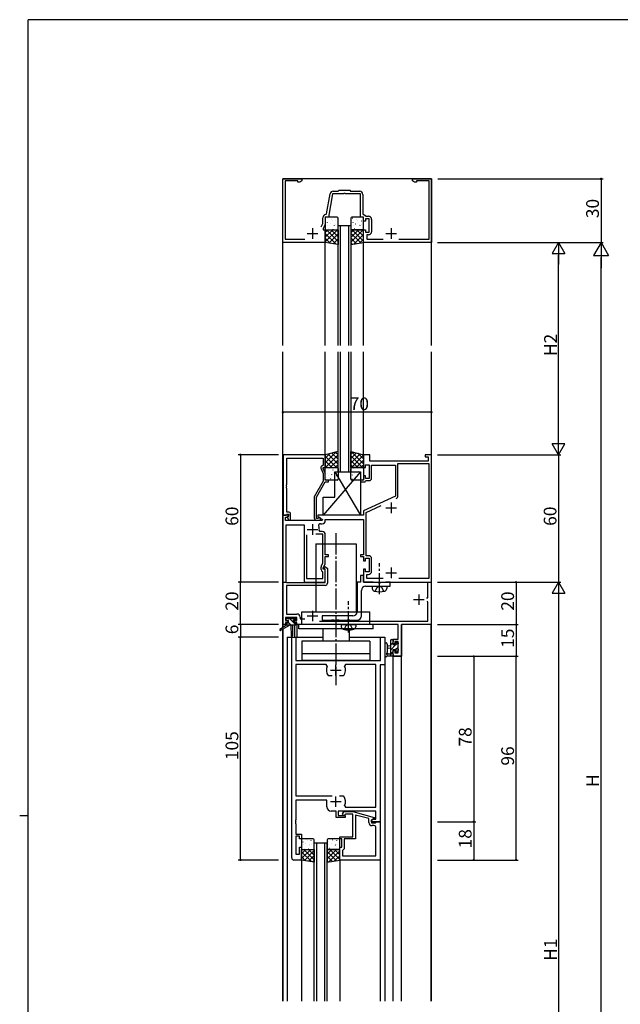
# Model space of a CAD drawing. Extents: x 0 to 1133, y 0 to 806.
# Drawn here: x 0 to 283, y 338 to 802 of the extents above; entities that cross this region are included whole.
import ezdxf

# ---------------------------------------------------------------- set-up
doc = ezdxf.new("R2010")
doc.units = 0
doc.header["$MEASUREMENT"] = 0
doc.linetypes.add('YCENTER_1', pattern=[13, 10, -1, 1, -1])
doc.linetypes.add('YHIDDEN_1', pattern=[4, 3, -1])
for name, color, linetype in [('YKK_11', 7, 'CONTINUOUS'), ('YKK_12', 2, 'CONTINUOUS'), ('YKK_13', 4, 'CONTINUOUS'), ('YKK_D', 6, 'CONTINUOUS'), ('YKK_ZWAK', 7, 'CONTINUOUS')]:
    doc.layers.add(name, color=color, linetype=linetype)
doc.styles.get("Standard").update_dxf_attribs({"font": 'ROMANS.SHX', "bigfont": 'EXTFONT.SHX'})

# ---------------------------------------------------------------- blocks, each defined once
blk = doc.blocks.new('A201')
at = {"layer": 'YKK_ZWAK', "color": 254, "linetype": 'Continuous'}
for p, q in [((571, 410), (21, 410)), ((21, 35), (21, 410)), ((19, 222.5), (21, 222.5))]:
    blk.add_line(p, q, dxfattribs=at)

msp = doc.modelspace()

# ---------------------------------------------------------------- linework, layer by layer
at = {"layer": 'YKK_11', "color": 0, "linetype": 'ByBlock'}
for p, q in [((124, 697), (124, 727)), ((124, 727), (133, 727)), ((131, 726), (125, 726)), ((125, 726), (125, 698.6)), ((131, 725.37), (131, 726)), ((131.91, 725.37), (131, 725.37)), ((133, 726), (131.91, 725.37)), ((133, 727), (133, 726)), ((185, 726), (185, 727)), ((185, 727), (194, 727)), ((186.09, 725.37), (185, 726)), ((187, 725.37), (186.09, 725.37)), ((193, 726), (187, 726)), ((187, 726), (187, 725.37)), ((193, 698.6), (193, 726)), ((194, 727), (194, 697)), ((144.54, 710.45), (146.21, 719.96)), ((147.44, 720), (145.5, 709)), ((152.54, 720), (147.44, 720)), ((147.69, 721.2), (150.1, 721.2)), ((150.1, 721.2), (150.5, 721.6)), ((150.5, 721.6), (155.5, 721.6)), ((152.73, 720.12), (152.54, 720)), ((153.27, 720.12), (152.73, 720.12)), ((153.46, 720), (153.27, 720.12)), ((160.5, 720), (153.46, 720)), ((155.5, 721.6), (155.9, 721.2)), ((155.9, 721.2), (160.2, 721.2)), ((160.5, 709), (160.5, 720)), ((161.7, 719.7), (161.7, 710.5)), ((144.25, 710.2), (144.54, 710.45)), ((161.7, 710.5), (163.27, 709.4)), ((142.09, 704.4), (142.8, 705.91)), ((142.8, 705.91), (142.8, 708.7)), ((144, 705.64), (143, 703.5)), ((145.5, 709), (144, 709)), ((144, 709), (144, 705.64)), ((162, 709), (160.5, 709)), ((162, 707), (162, 709)), ((163, 707), (162, 707)), ((164.6, 708.2), (163, 708.2)), ((163, 708.2), (163, 707)), ((163.27, 709.4), (164.3, 709.4)), ((164.6, 701.8), (164.6, 708.2)), ((165.8, 707.9), (165.8, 702.1)), ((143, 703.5), (143, 703)), ((143, 703), (144, 703)), ((144, 703), (144, 697)), ((162, 697), (162, 703)), ((162, 703), (163, 703)), ((163, 703), (163, 701.8)), ((163, 701.8), (164.6, 701.8)), ((144, 697), (124, 697)), ((125, 698.6), (134.32, 698.6)), ((194, 697), (162, 697)), ((164.3, 700.6), (163.5, 700.6)), ((163.5, 700.6), (163.5, 698.6)), ((163.5, 698.6), (171.32, 698.6)), ((178.68, 698.6), (193, 698.6)), ((124.2, 597), (124.2, 568.5)), ((144, 597), (124.2, 597)), ((125.83, 582.96), (125.83, 595.37)), ((125.83, 595.37), (143, 595.37)), ((143, 595.37), (143, 592)), ((144, 591), (144, 597)), ((165, 597), (162, 597)), ((162, 597), (162, 591)), ((165, 594), (165, 597)), ((192.5, 594), (165, 594)), ((194, 597), (191, 597)), ((191, 597), (191, 596)), ((191, 596), (192.5, 596)), ((192.5, 596), (192.5, 594)), ((194, 537), (194, 597)), ((141.97, 590.35), (143, 588.13)), ((143, 592), (142.37, 591.64)), ((143, 590.5), (143, 591)), ((143, 591), (144, 591)), ((144, 588.36), (143, 590.5)), ((162, 591), (163, 591)), ((163, 591), (163, 592.2)), ((163, 592.2), (164.6, 592.2)), ((164.6, 592.2), (164.6, 585.8)), ((165.8, 585.8), (165.8, 592)), ((165.8, 592), (177, 592)), ((177, 592), (177, 577.49)), ((178.2, 577.69), (178.2, 592.8)), ((178.2, 592.8), (192.8, 592.8)), ((192.8, 592.8), (192.8, 538.6)), ((143, 588.13), (143, 584.47)), ((144, 585), (144, 588.36)), ((145.5, 585), (144, 585)), ((145.5, 584.2), (145.5, 585)), ((162, 585), (160.5, 585)), ((160.5, 585), (160.5, 584.2)), ((163, 587), (162, 587)), ((162, 587), (162, 585)), ((163, 585.8), (163, 587)), ((164.6, 585.8), (163, 585.8)), ((163, 584.5), (163.3, 584.8)), ((163.3, 584.8), (164.8, 584.8)), ((125.71, 582.77), (125.83, 582.96)), ((125.71, 582.23), (125.71, 582.77)), ((125.83, 582.04), (125.71, 582.23)), ((125.71, 581.77), (125.83, 581.96)), ((125.71, 581.23), (125.71, 581.77)), ((125.83, 581.04), (125.71, 581.23)), ((125.83, 581.96), (125.83, 582.04)), ((125.83, 570), (125.83, 581.04)), ((143, 584.47), (138.8, 577.19)), ((139.8, 576.93), (144, 584.2)), ((144, 584.2), (145.5, 584.2)), ((160.5, 584.2), (162.7, 584.2)), ((162.7, 584.2), (163, 584.5)), ((138.8, 577.19), (138.8, 567.2)), ((139.8, 567), (139.8, 576.93)), ((177, 577.49), (162, 570.5)), ((163.2, 569.74), (170.38, 573.08)), ((126.48, 568.5), (124, 568.5)), ((124, 568.5), (124, 537)), ((124.2, 568.5), (125.53, 568.5)), ((125.2, 566), (125.2, 567.5)), ((125.2, 567.5), (126.02, 567.5)), ((125.53, 568.5), (125.83, 568.8)), ((126.6, 570), (125.83, 570)), ((125.83, 568.8), (126.03, 569)), ((126.02, 567.5), (126.64, 568.11)), ((126.03, 569), (126.6, 569)), ((126.6, 568.07), (126.03, 567.5)), ((126.03, 567.5), (126.78, 566.2)), ((126.64, 568.11), (126.48, 568.5)), ((126.6, 569), (126.6, 568.07)), ((126.78, 566.2), (127.6, 566.2)), ((127.6, 566.2), (127.6, 569)), ((140.45, 567), (139.8, 567)), ((139.8, 566.2), (141.2, 566.2)), ((140.7, 567.13), (140.45, 567)), ((162, 568.5), (140.5, 568.5)), ((140.5, 568.5), (140.5, 567.7)), ((140.5, 567.7), (142.67, 566.45)), ((142.67, 566.45), (142.54, 566)), ((144, 566), (144, 566.5)), ((144, 566.5), (162, 566.5)), ((162, 570.5), (162, 568.5)), ((162, 566.5), (162, 549.8)), ((163.2, 549.4), (163.2, 569.74)), ((142.54, 566), (125.2, 566)), ((125.5, 537), (125.5, 564)), ((125.5, 564), (134, 564)), ((134, 564), (134, 537)), ((141.79, 564.5), (142.5, 564.5)), ((135.2, 559.3), (135.2, 538.6)), ((135.2, 559.3), (135.2, 538.6)), ((142.8, 559.6), (139.55, 559.6)), ((141.45, 560.8), (141.15, 561.15)), ((142.5, 560.8), (141.45, 560.8)), ((142.8, 545.91), (142.8, 559.6)), ((144, 549.8), (144, 559.3)), ((145.5, 549.8), (144, 549.8)), ((144, 545.64), (144, 549)), ((144, 549), (145.5, 549)), ((145.5, 549), (145.5, 549.8)), ((162, 549.8), (160.5, 549.8)), ((160.5, 549.8), (160.5, 549)), ((160.5, 549), (162, 549)), ((162, 549), (162, 547)), ((163, 547), (163, 548.2)), ((163, 548.2), (164.6, 548.2)), ((164.3, 549.4), (163.2, 549.4)), ((164.6, 548.2), (164.6, 541.8)), ((165.8, 542.1), (165.8, 547.9)), ((142, 542.84), (142, 543.97)), ((142.09, 544.4), (142.8, 545.91)), ((143, 543.5), (144, 545.64)), ((143, 543), (143, 543.5)), ((144, 543), (143, 543)), ((143.19, 543.42), (143.55, 544.2)), ((143.33, 543.2), (143.19, 543.42)), ((143.7, 543.2), (143.33, 543.2)), ((143.55, 544.2), (144.11, 544.2)), ((144, 542.9), (143.7, 543.2)), ((144, 537), (144, 543)), ((144, 536.7), (144, 542.9)), ((144.11, 544.2), (145, 543.31)), ((145, 543.31), (145, 536.4)), ((162, 547), (163, 547)), ((163, 543), (162, 543)), ((162, 543), (162, 537)), ((163, 541.8), (163, 543)), ((135.2, 538.6), (142.8, 538.6)), ((142.8, 541.8), (142.5, 541.97)), ((142.8, 538.6), (142.8, 541.8)), ((162, 540), (160.5, 540)), ((160.5, 540), (160.5, 537)), ((162, 537), (162, 540)), ((164.6, 541.8), (163, 541.8)), ((163.5, 538.6), (163.5, 540.6)), ((163.5, 540.6), (164.3, 540.6)), ((171.32, 538.6), (163.5, 538.6)), ((192.8, 538.6), (178.68, 538.6)), ((124, 537), (125.5, 537)), ((124.1, 517), (124.1, 537)), ((124.1, 537), (125.53, 537)), ((125.53, 537), (125.72, 536.85)), ((125.72, 536.85), (125.92, 536.7)), ((144, 535.4), (125.73, 535.4)), ((125.73, 535.4), (125.73, 521.93)), ((125.92, 536.7), (144, 536.7)), ((134, 537), (144, 537)), ((160.5, 537), (159, 537)), ((159, 537), (159, 523)), ((162, 537), (194, 537)), ((166.33, 537), (162, 537)), ((163, 535), (174.5, 535)), ((166.5, 536.9), (166.33, 537)), ((166.67, 536.8), (166.5, 536.9)), ((168.83, 536.8), (166.67, 536.8)), ((169.02, 536.66), (168.83, 536.8)), ((169.98, 536.66), (169.02, 536.66)), ((170.17, 536.8), (169.98, 536.66)), ((172.33, 536.8), (170.17, 536.8)), ((172.5, 536.9), (172.33, 536.8)), ((172.67, 537), (172.5, 536.9)), ((174.5, 537), (172.67, 537)), ((174.5, 535), (174.5, 537)), ((192.27, 529.5), (192.27, 537)), ((192.27, 537), (193.9, 537)), ((193.9, 537), (193.9, 517)), ((161, 521), (161, 533)), ((191.7, 529.5), (192.27, 529.5)), ((192.27, 527.6), (191.97, 527.9)), ((192.27, 518.63), (192.27, 527.6)), ((130.5, 520.3), (125.3, 520.3)), ((125.3, 520.3), (125.3, 518.8)), ((125.73, 521.93), (130.63, 521.93)), ((130.5, 518.8), (130.5, 520.3)), ((132.13, 520.43), (132.13, 519.7)), ((132.13, 519.7), (134.39, 519.7)), ((157, 521), (142.5, 521)), ((142.5, 521), (142.5, 519)), ((125.3, 517), (124.1, 517)), ((125.3, 518.8), (126.4, 518.8)), ((126.4, 518), (125.3, 518)), ((125.3, 518), (125.3, 517)), ((126.4, 518.8), (126.4, 518)), ((129.4, 518), (129.4, 518.8)), ((129.4, 518.8), (130.5, 518.8)), ((130.5, 518), (129.4, 518)), ((130.5, 517), (130.5, 518)), ((178.27, 517), (130.5, 517)), ((141.19, 518.63), (192.27, 518.63)), ((142.5, 519), (146.83, 519)), ((146.83, 519), (147.02, 519.14)), ((147.02, 519.14), (147.98, 519.14)), ((147.98, 519.14), (148.17, 519)), ((148.17, 519), (149.23, 519)), ((149.23, 519), (149.42, 519.14)), ((149.42, 519.14), (150.38, 519.14)), ((150.38, 519.14), (150.57, 519)), ((150.57, 519), (154.23, 519)), ((154.23, 519), (154.42, 519.14)), ((154.42, 519.14), (155.38, 519.14)), ((155.38, 519.14), (155.57, 519)), ((155.57, 519), (159, 519)), ((178.27, 514.46), (178.27, 517)), ((193.9, 517), (179.9, 517)), ((179.9, 517), (179.9, 502)), ((128.2, 407), (128.2, 511)), ((128.2, 511), (130.13, 511)), ((130.13, 511), (130.13, 500)), ((170.07, 500), (170.07, 511)), ((170.07, 511), (172, 511)), ((172, 511), (172, 498)), ((178.39, 514.27), (178.27, 514.46)), ((178.27, 513.54), (178.39, 513.73)), ((178.27, 513.46), (178.27, 513.54)), ((178.39, 513.27), (178.27, 513.46)), ((178.27, 512.54), (178.39, 512.73)), ((178.27, 510.1), (178.27, 512.54)), ((178.39, 513.73), (178.39, 514.27)), ((178.39, 512.73), (178.39, 513.27)), ((176, 507.8), (176, 510.1)), ((176, 510.1), (178.27, 510.1)), ((176.8, 507.8), (176, 507.8)), ((178.27, 508.9), (176.8, 508.9)), ((176.8, 508.9), (176.8, 507.8)), ((178.27, 503.63), (178.27, 508.9)), ((176, 502), (176, 504.8)), ((176, 504.8), (176.8, 504.8)), ((179.9, 502), (176, 502)), ((176.8, 504.8), (176.8, 503.63)), ((176.8, 503.63), (178.27, 503.63)), ((130.13, 500), (170.07, 500)), ((144.45, 498.07), (130.13, 498.07)), ((130.13, 498.07), (130.13, 436.2)), ((144.9, 497.36), (144.45, 498.07)), ((153.55, 498.07), (153.1, 497.36)), ((167.87, 498.07), (153.55, 498.07)), ((167.87, 430.93), (167.87, 498.07)), ((172, 498), (169.8, 498)), ((169.8, 498), (169.8, 424)), ((145.55, 492.8), (145.31, 492.93)), ((147.25, 492.8), (145.55, 492.8)), ((152.45, 492.8), (150.75, 492.8)), ((152.69, 492.93), (152.45, 492.8)), ((130.13, 436.2), (147.25, 436.2)), ((150.75, 436.2), (152.45, 436.2)), ((150.75, 436.2), (152.45, 436.2)), ((152.45, 436.2), (152.69, 436.07)), ((144.7, 434.2), (130.13, 434.2)), ((130.13, 434.2), (130.13, 424.96)), ((144.7, 431), (144.7, 434.2)), ((153.1, 431.64), (153.55, 430.93)), ((149.1, 429), (146.7, 429)), ((149.1, 426), (149.1, 429)), ((167.87, 429), (150.1, 429)), ((150.1, 429), (150.1, 427)), ((150.1, 427), (153.3, 427)), ((152.18, 428.02), (152.95, 428.8)), ((152.95, 428.8), (156.9, 428.8)), ((153.45, 427.6), (153.02, 427.18)), ((153.3, 427), (153.3, 426)), ((156.9, 427.6), (153.45, 427.6)), ((153.55, 430.93), (167.87, 430.93)), ((156.9, 428.8), (167, 426.09)), ((156.9, 419.96), (156.9, 427.6)), ((164.5, 425.52), (158.2, 427.21)), ((158.2, 427.21), (158.2, 416)), ((167.87, 425.3), (167.87, 429)), ((130.13, 424.96), (130.01, 424.77)), ((130.01, 424.77), (130.01, 424.23)), ((130.01, 424.23), (130.13, 424.04)), ((130.13, 423.96), (130.01, 423.77)), ((130.01, 423.77), (130.01, 423.23)), ((130.01, 423.23), (130.13, 423.04)), ((130.13, 424.04), (130.13, 423.96)), ((130.13, 423.04), (130.13, 418.2)), ((153.3, 426), (149.1, 426)), ((164.5, 423.7), (164.5, 425.52)), ((167, 425.49), (165.8, 424.8)), ((165.8, 424.8), (166.67, 425.3)), ((165.8, 424), (165.8, 424.8)), ((165.8, 424.8), (165.8, 423.5)), ((169.8, 424), (165.8, 424)), ((165.8, 423.5), (167.6, 423.5)), ((166.67, 425.3), (167.87, 425.3)), ((167, 426.09), (167, 425.49)), ((167.6, 423.5), (167.8, 423.7)), ((167.8, 423.7), (168.1, 424)), ((168.1, 424), (169.8, 424)), ((169.8, 424), (169.8, 406)), ((130.13, 418.2), (132.8, 418.2)), ((132.8, 418.2), (132.8, 416)), ((157.02, 419.77), (156.9, 419.96)), ((156.9, 419.04), (157.02, 419.23)), ((156.9, 418.96), (156.9, 419.04)), ((157.02, 418.77), (156.9, 418.96)), ((156.9, 418.04), (157.02, 418.23)), ((156.9, 417), (156.9, 418.04)), ((157.02, 419.23), (157.02, 419.77)), ((157.02, 418.23), (157.02, 418.77)), ((166.87, 422.2), (166, 422.2)), ((167.87, 407.93), (167.87, 421.2)), ((131.8, 417.2), (130.13, 417.2)), ((130.13, 417.2), (130.13, 408.7)), ((131.8, 416), (131.8, 417.2)), ((132.8, 416), (131.8, 416)), ((150.8, 416), (150.8, 417)), ((150.8, 417), (156.9, 417)), ((151.8, 416), (150.8, 416)), ((151.8, 412), (151.8, 416)), ((158.2, 416), (152.8, 416)), ((152.8, 416), (152.8, 411.2)), ((130.13, 408.7), (131.8, 408.7)), ((131.8, 408.7), (131.8, 412)), ((131.8, 412), (132.8, 412)), ((132.8, 412), (132.8, 406)), ((150.8, 406), (150.8, 412)), ((150.8, 412), (151.8, 412)), ((152.3, 410.7), (152.1, 410.5)), ((152.1, 410.5), (152.1, 407.93)), ((152.8, 411.2), (152.3, 410.7)), ((132.8, 406), (129.2, 406)), ((169.8, 406), (150.8, 406)), ((152.1, 407.93), (167.87, 407.93)), ((152.1, 407.93), (167.87, 407.93))]:
    msp.add_line(p, q, dxfattribs=at)
at = {"layer": 'YKK_11', "color": 2}
for p, q in [((135.5, 701.3), (140.5, 701.3)), ((138, 703.8), (138, 698.8)), ((172.5, 701.3), (177.5, 701.3)), ((175, 703.8), (175, 698.8)), ((172.5, 572), (177.5, 572)), ((175, 574.5), (175, 569.5)), ((135.5, 561.7), (140.5, 561.7)), ((138, 564.2), (138, 559.2)), ((175, 543.8), (175, 538.8)), ((172.5, 541.3), (177.5, 541.3)), ((188, 531.2), (188, 526.2)), ((185.5, 528.7), (190.5, 528.7)), ((135.5, 521), (140.5, 521)), ((138, 523.5), (138, 518.5)), ((149, 493), (149, 498)), ((146.5, 495.5), (151.5, 495.5)), ((146.5, 433.5), (151.5, 433.5)), ((149, 431), (149, 436))]:
    msp.add_line(p, q, dxfattribs=at)
at = {"layer": 'YKK_11', "color": 0, "linetype": 'ByBlock'}
for centre, radius, start, end in [((147.69, 719.7), 1.5, 90, 170), ((160.2, 719.7), 1.5, 0, 90), ((144.3, 708.7), 1.5, 91.8726, 180), ((164.3, 707.9), 1.5, 0, 90), ((164.3, 702.1), 1.5, 270, 360), ((142.87, 590.77), 1, 120, 205), ((164.8, 585.8), 1, 270, 360), ((176.7, 577.69), 1.5, 295, 360), ((176.7, 577.69), 1.5, 295, 360), ((126.6, 569), 1, 0, 90), ((139.8, 567.2), 1, 180, 270), ((141.2, 566.8), 0.6, 270, 146.251), ((141.79, 563.5), 1, 90, 205.3769), ((138, 561.7), 3.2, 350.1291, 25.377), ((142.5, 566), 1.5, 270, 360), ((142.5, 559.3), 1.5, 0, 90), ((164.3, 547.9), 1.5, 0, 90), ((143, 543.97), 1, 155.0001, 180), ((143, 542.84), 1, 180, 240), ((164.3, 542.1), 1.5, 270, 360), ((144, 536.4), 1, 270, 360), ((163, 533), 2, 90, 180), ((130.63, 520.43), 1.5, 0, 90), ((157, 523), 2, 270, 360), ((159, 521), 2, 270, 360), ((149, 495.5), 4.5, 155.5436, 214.8499), ((149, 495.5), 4.5, 325.1501, 24.4564), ((149, 433.5), 4.5, 335.5436, 34.8499), ((146.7, 431), 2, 180, 270), ((152.6, 427.6), 0.6, 135, 315), ((166, 423.7), 1.5, 180, 270), ((166.87, 421.2), 1, 0, 90), ((129.2, 407), 1, 180, 270)]:
    msp.add_arc(centre, radius, start, end, dxfattribs=at)
at = {"layer": 'YKK_12'}
for p, q in [((124, 648.5), (124, 727)), ((194, 727), (124, 727)), ((194, 648.5), (194, 727)), ((150, 648.5), (150, 705)), ((150, 705), (156, 705)), ((151, 705), (151, 648.5)), ((155, 648.5), (155, 705)), ((156, 705), (156, 648.5)), ((144, 648.5), (144, 697)), ((162, 648.5), (162, 697)), ((124, 515.56), (124, 645.5)), ((144, 596.8), (144, 645.5)), ((150, 589), (150, 645.5)), ((151, 645.5), (151, 589)), ((155, 589), (155, 645.5)), ((156, 645.5), (156, 589)), ((162, 596.8), (162, 645.5)), ((194, 339.5), (194, 645.5)), ((150, 589), (156, 589)), ((124.1, 515.63), (124.1, 517)), ((125.7, 517), (124.1, 517)), ((129.5, 516.7), (129.5, 511)), ((177.97, 517), (130.2, 517)), ((130.5, 517), (130.5, 511)), ((179.9, 339.5), (179.9, 517)), ((193.9, 517), (179.9, 517)), ((193.9, 339.5), (193.9, 517)), ((124, 339.5), (124, 514.77)), ((124.1, 339.5), (124.1, 514.83)), ((126, 511), (142.75, 511)), ((126, 511), (126, 339.5)), ((155.25, 511), (172, 511)), ((172, 511), (172, 339.5)), ((176, 339.5), (176, 502)), ((176, 502), (179.9, 502)), ((138.8, 339.5), (138.8, 414)), ((144.8, 414), (138.8, 414)), ((139.8, 414), (139.8, 339.5)), ((143.8, 339.5), (143.8, 414)), ((144.8, 339.5), (144.8, 414)), ((132.8, 406), (132.8, 339.5)), ((150.8, 406), (150.8, 339.5)), ((169.8, 406), (169.8, 339.5))]:
    msp.add_line(p, q, dxfattribs=at)
at = {"layer": 'YKK_13'}
for p, q in [((144, 708.5), (144, 703.5)), ((144.2, 706.24), (144.25, 706.27)), ((149.5, 709), (144.5, 709)), ((144.84, 708.44), (144.89, 708.46)), ((145.04, 706.49), (145.08, 706.58)), ((146.28, 705.81), (146.32, 705.84)), ((146.87, 707.7), (146.91, 707.73)), ((147.18, 707.28), (147.19, 707.29)), ((148.95, 707.27), (148.99, 707.29)), ((149.62, 708.17), (149.62, 708.17)), ((150, 703.5), (150, 708.5)), ((156, 708.5), (156, 703.5)), ((156.2, 706.24), (156.25, 706.27)), ((161.5, 709), (156.5, 709)), ((156.84, 708.44), (156.89, 708.46)), ((157.04, 706.49), (157.08, 706.58)), ((158.28, 705.81), (158.32, 705.84)), ((158.87, 707.7), (158.91, 707.73)), ((159.18, 707.28), (159.19, 707.29)), ((160.95, 707.27), (160.99, 707.29)), ((161.62, 708.17), (161.62, 708.17)), ((162, 703.5), (162, 708.5)), ((144, 701.76), (145.24, 703)), ((144, 699.51), (147.49, 703)), ((144, 697.27), (149.73, 703)), ((144, 697), (144, 703)), ((144, 703), (150, 703)), ((149.1, 696.15), (144, 701.25)), ((144.5, 703), (149.5, 703)), ((150, 697.5), (144.5, 703)), ((145.21, 705.08), (145.21, 705.08)), ((145.63, 703.62), (145.68, 703.64)), ((145.7, 696.72), (150, 701.02)), ((150, 699.74), (146.74, 703)), ((147.03, 703.09), (147.03, 703.1)), ((147.71, 703.19), (147.75, 703.21)), ((147.93, 704.97), (147.97, 705.06)), ((148.3, 705.08), (148.35, 705.1)), ((148.97, 705.26), (148.98, 705.27)), ((150, 701.99), (148.99, 703)), ((150, 703), (150, 696)), ((156, 701.59), (157.41, 703)), ((156, 699.34), (159.66, 703)), ((156, 697.1), (161.9, 703)), ((162, 703), (156, 703)), ((156, 703), (156, 696)), ((160.65, 696.77), (156, 701.42)), ((156.5, 703), (161.5, 703)), ((162, 697.67), (156.67, 703)), ((157.21, 705.08), (157.21, 705.08)), ((157.38, 696.23), (162, 700.85)), ((157.63, 703.62), (157.68, 703.64)), ((162, 699.91), (158.91, 703)), ((159.03, 703.09), (159.03, 703.1)), ((159.71, 703.19), (159.75, 703.21)), ((159.93, 704.97), (159.97, 705.06)), ((160.3, 705.08), (160.35, 705.1)), ((160.97, 705.26), (160.98, 705.27)), ((162, 702.16), (161.16, 703)), ((162, 697), (162, 703)), ((146.41, 696.6), (144, 699.01)), ((150, 696), (144, 697)), ((147.62, 696.4), (150, 698.78)), ((149.55, 696.08), (150, 696.53)), ((158.72, 696.45), (156, 699.18)), ((156, 696), (162, 697)), ((156.8, 696.13), (156, 696.93)), ((160.07, 696.68), (162, 698.61)), ((150, 598.5), (144, 597)), ((149.14, 598.28), (144, 593.15)), ((146.14, 597.54), (144, 595.39)), ((144, 597), (144, 591)), ((144, 596.33), (149.33, 591)), ((144, 594.09), (147.09, 591)), ((150, 596.9), (144.1, 591)), ((145.26, 597.32), (150, 592.58)), ((150, 594.66), (146.34, 591)), ((147.06, 597.76), (150, 594.82)), ((148.86, 598.21), (150, 597.07)), ((150, 591), (150, 598.5)), ((156, 598.5), (162, 597)), ((156, 591), (156, 598.5)), ((156.82, 598.29), (156, 597.47)), ((158.62, 597.84), (156, 595.22)), ((160.42, 597.4), (156, 592.98)), ((156, 596.5), (161.5, 591)), ((156, 594.26), (159.26, 591)), ((162, 596.73), (156.27, 591)), ((156.33, 598.42), (162, 592.75)), ((162, 594.49), (158.51, 591)), ((159.32, 597.67), (162, 594.99)), ((162, 597), (162, 591)), ((144, 591.84), (144.84, 591)), ((144, 591), (150, 591)), ((144, 585.5), (144, 590.5)), ((144.5, 591), (149.5, 591)), ((145.63, 590.21), (145.68, 590.23)), ((146.16, 590.53), (146.17, 590.54)), ((147.29, 590.54), (147.29, 590.54)), ((147.71, 589.78), (147.75, 589.8)), ((150, 592.41), (148.59, 591)), ((150, 590.5), (150, 585.5)), ((156, 592.01), (157.01, 591)), ((162, 591), (156, 591)), ((156, 585.5), (156, 590.5)), ((156.5, 591), (161.5, 591)), ((157.23, 590.38), (157.28, 590.36)), ((158.63, 590.91), (158.63, 590.9)), ((159.31, 590.81), (159.35, 590.79)), ((162, 592.24), (160.76, 591)), ((161.98, 589.35), (162, 589.34)), ((162, 590.5), (162, 585.5)), ((160.5, 589), (143, 568.5)), ((144.19, 588.33), (144.19, 588.34)), ((144.4, 586.13), (144.44, 586.15)), ((149.5, 585), (144.5, 585)), ((145.04, 588.32), (145.09, 588.34)), ((145.6, 587.33), (145.64, 587.42)), ((146, 586.35), (146.01, 586.35)), ((146.47, 585.7), (146.52, 585.72)), ((147.07, 587.59), (147.11, 587.61)), ((147.95, 588.51), (147.95, 588.52)), ((148.5, 589), (160.5, 589)), ((148.5, 577), (148.5, 589)), ((148.5, 589), (160.5, 568.5)), ((148.67, 586.16), (148.67, 586.16)), ((149.14, 587.15), (149.19, 587.18)), ((156.44, 585.56), (156.49, 585.54)), ((161.5, 585), (156.5, 585)), ((156.64, 587.51), (156.68, 587.42)), ((156.81, 588.92), (156.81, 588.92)), ((157.88, 588.19), (157.92, 588.16)), ((158.47, 586.3), (158.51, 586.27)), ((158.78, 586.72), (158.79, 586.71)), ((159.53, 589.03), (159.57, 588.94)), ((159.9, 588.92), (159.95, 588.9)), ((160.5, 589), (160.5, 568.5)), ((160.55, 586.73), (160.59, 586.71)), ((160.57, 588.74), (160.58, 588.73)), ((161.22, 585.83), (161.22, 585.83)), ((143, 568.5), (143, 577)), ((143, 577), (148.5, 577)), ((160.5, 568.5), (143, 568.5)), ((139.5, 555), (139.5, 523)), ((139.5, 555), (158.5, 555)), ((158.5, 555), (158.5, 523)), ((166, 535), (166.1, 533.88)), ((166, 535), (173, 535)), ((173, 535), (172.9, 533.88)), ((125.5, 519.2), (125.5, 519.7)), ((125.8, 520), (126.3, 520)), ((126.5, 519.8), (128.6, 519.8)), ((129.1, 517.78), (127.08, 519.8)), ((128.8, 520), (129.4, 520)), ((130.12, 519), (129.12, 520)), ((129.61, 519.91), (130.11, 519.41)), ((133, 523), (165, 523)), ((133, 517), (133, 523)), ((165, 517), (165, 523)), ((125.7, 516.7), (122.63, 514.65)), ((127.2, 516.7), (122.95, 514.14)), ((125.72, 518.91), (125.51, 519.12)), ((125.7, 517.4), (125.7, 516.7)), ((129.9, 516.7), (125.7, 516.7)), ((126.7, 518.9), (125.8, 518.9)), ((126, 517.7), (126.7, 517.7)), ((126.7, 517.7), (126.7, 518.9)), ((127.93, 516.7), (126.7, 517.93)), ((127.8, 516.7), (127.9, 511.69)), ((128.6, 516.7), (128.5, 511.69)), ((129.1, 518.44), (129.1, 517.7)), ((129.1, 517.7), (129.9, 517.7)), ((130.1, 516.78), (129.18, 517.7)), ((129.9, 518.9), (129.56, 518.9)), ((130.2, 517.4), (130.2, 517)), ((131.5, 515), (131.5, 517)), ((151.4, 517), (151.5, 515.88)), ((151.4, 517), (158.4, 517)), ((158.4, 517), (158.3, 515.88)), ((166.5, 516), (166.5, 517)), ((166.5, 515), (166.5, 516)), ((166.5, 515), (131.5, 515)), ((142.75, 515), (142.75, 509.2)), ((155.25, 515), (155.25, 509.2)), ((165, 509.2), (133, 509.2)), ((133, 509.2), (133, 503.2)), ((165, 509.2), (165, 503.2)), ((172, 507.73), (172, 502.56)), ((173.2, 507.73), (173.2, 503.77)), ((174.8, 506.9), (173.66, 506.8)), ((174.8, 505.7), (173.66, 505.8)), ((174.8, 509.61), (175.08, 509.9)), ((174.8, 502), (174.8, 509.6)), ((174.8, 507.37), (175.8, 508.37)), ((174.8, 505.12), (177.17, 507.5)), ((175.1, 509.9), (175.7, 509.9)), ((175.8, 508.8), (175.8, 507.5)), ((175.8, 507.5), (177.2, 507.5)), ((176, 509.6), (176, 509)), ((177.2, 507.52), (178.25, 508.57)), ((177.2, 507.5), (177.2, 508.4)), ((177.26, 505.34), (178.1, 506.18)), ((177.5, 508.7), (178, 508.7)), ((178.1, 507.7), (178.1, 505.6)), ((178.3, 508.4), (178.3, 507.9)), ((149, 503.2), (133, 503.2)), ((133, 503.2), (133, 500)), ((165, 503.2), (133, 503.2)), ((165, 503.2), (165, 500)), ((175.7, 502), (173.02, 502)), ((173.62, 503.2), (174.8, 503.2)), ((174.8, 502.88), (175.8, 503.88)), ((176.74, 505.1), (175.8, 505.1)), ((175.8, 505.1), (175.8, 503.1)), ((176, 502.9), (176, 502.3)), ((177.2, 504.3), (177.2, 504.64)), ((178.21, 504.59), (177.71, 504.09)), ((178.3, 505.4), (178.3, 504.8)), ((165, 500), (133, 500)), ((132.8, 415.5), (132.8, 411.5)), ((138.3, 416), (133.3, 416)), ((133.44, 414.49), (133.48, 414.58)), ((133.61, 413.08), (133.61, 413.08)), ((134.68, 413.81), (134.72, 413.84)), ((135.27, 415.7), (135.31, 415.73)), ((135.58, 415.28), (135.59, 415.29)), ((136.33, 412.97), (136.37, 413.06)), ((136.7, 413.08), (136.75, 413.1)), ((137.35, 415.27), (137.39, 415.29)), ((137.37, 413.26), (137.38, 413.27)), ((138.8, 411.5), (138.8, 415.5)), ((144.8, 415.5), (144.8, 411.5)), ((150.3, 416), (145.3, 416)), ((145.44, 414.49), (145.48, 414.58)), ((145.61, 413.08), (145.61, 413.08)), ((146.68, 413.81), (146.72, 413.84)), ((147.27, 415.7), (147.31, 415.73)), ((147.58, 415.28), (147.59, 415.29)), ((148.33, 412.97), (148.37, 413.06)), ((148.7, 413.08), (148.75, 413.1)), ((149.35, 415.27), (149.39, 415.29)), ((149.37, 413.26), (149.38, 413.27)), ((150.8, 411.5), (150.8, 415.5)), ((132.8, 406), (132.8, 411)), ((132.8, 411), (138.8, 411)), ((132.8, 408.91), (134.89, 411)), ((132.8, 406.67), (137.13, 411)), ((137.42, 405.23), (132.8, 409.85)), ((133.3, 411), (138.3, 411)), ((138.8, 406.1), (133.9, 411)), ((134.03, 411.62), (134.08, 411.64)), ((134.15, 405.77), (138.8, 410.42)), ((135.43, 411.09), (135.43, 411.1)), ((136.11, 411.19), (136.15, 411.21)), ((138.8, 408.34), (136.14, 411)), ((138.8, 410.59), (138.39, 411)), ((138.78, 412.65), (138.8, 412.66)), ((138.8, 411), (138.8, 405)), ((144.8, 410.99), (144.81, 411)), ((144.8, 408.74), (147.06, 411)), ((144.8, 406.5), (149.3, 411)), ((150.8, 411), (144.8, 411)), ((144.8, 411), (144.8, 405)), ((149.1, 405.72), (144.8, 410.02)), ((145.3, 411), (150.3, 411)), ((145.7, 405.15), (150.8, 410.25)), ((146.03, 411.62), (146.08, 411.64)), ((150.8, 406.27), (146.07, 411)), ((147.43, 411.09), (147.43, 411.1)), ((148.11, 411.19), (148.15, 411.21)), ((150.8, 408.51), (148.31, 411)), ((150.8, 410.76), (150.56, 411)), ((150.78, 412.65), (150.8, 412.66)), ((150.8, 406), (150.8, 411)), ((134.73, 405.68), (132.8, 407.61)), ((138.8, 405), (132.8, 406)), ((136.08, 405.45), (138.8, 408.18)), ((138, 405.13), (138.8, 405.93)), ((147.18, 405.4), (144.8, 407.78)), ((144.8, 405), (150.8, 406)), ((145.25, 405.08), (144.8, 405.53)), ((148.39, 405.6), (150.8, 408.01))]:
    msp.add_line(p, q, dxfattribs=at)
at = {"layer": 'YKK_13', "linetype": 'YCENTER_1'}
for p, q in [((149, 560), (149, 488.35)), ((169.5, 531.25), (169.5, 545.93)), ((154.9, 513.25), (154.9, 527.93))]:
    msp.add_line(p, q, dxfattribs=at)
at = {"layer": 'YKK_13', "linetype": 'YHIDDEN_1'}
for p, q in [((167.45, 532.64), (168.36, 534.45)), ((168.36, 534.45), (169.5, 535.06)), ((170.65, 534.45), (169.5, 535.06)), ((171.55, 532.64), (170.65, 534.45)), ((152.85, 514.64), (153.76, 516.45)), ((153.76, 516.45), (154.9, 517.06)), ((156.05, 516.45), (154.9, 517.06)), ((156.95, 514.64), (156.05, 516.45))]:
    msp.add_line(p, q, dxfattribs=at)
at = {"layer": 'YKK_13'}
for centre, radius, start, end in [((144.5, 708.5), 0.5, 90, 180), ((149.5, 708.5), 0.5, 0, 90), ((156.5, 708.5), 0.5, 90, 180), ((161.5, 708.5), 0.5, 0, 90), ((144.5, 703.5), 0.5, 180, 270), ((149.5, 703.5), 0.5, 270, 0), ((156.5, 703.5), 0.5, 180, 270), ((161.5, 703.5), 0.5, 270, 0), ((144.5, 590.5), 0.5, 90, 180), ((149.5, 590.5), 0.5, 360, 90), ((156.5, 590.5), 0.5, 90, 180), ((161.5, 590.5), 0.5, 0, 90), ((144.5, 585.5), 0.5, 180, 270), ((149.5, 585.5), 0.5, 270, 0), ((156.5, 585.5), 0.5, 180, 270), ((161.5, 585.5), 0.5, 270, 0), ((167.39, 533.99), 1.3, 185, 254.1191), ((171.61, 533.99), 1.3, 285.8809, 355), ((169.5, 541.4), 9, 254.1191, 285.8809), ((125.8, 519.7), 0.3, 90, 180), ((126.3, 519.8), 0.2, 0, 90), ((128.8, 519.8), 0.2, 90, 180), ((129.4, 519.7), 0.3, 45, 90), ((125.8, 519.2), 0.3, 180, 270), ((126, 517.4), 0.3, 90, 180), ((129.1, 518.9), 0.25, 33.0557, 236.9443), ((128.8, 518.44), 0.3, 0, 56.9443), ((129.56, 519.2), 0.3, 213.0557, 270), ((129.9, 519.2), 0.3, 270, 45), ((129.9, 517.4), 0.3, 0, 90), ((129.9, 517), 0.3, 270, 0), ((152.79, 515.99), 1.3, 185, 254.1191), ((157.01, 515.99), 1.3, 285.8809, 355), ((122.8, 514.4), 0.3, 123.769, 301.0615), ((128.2, 511.7), 0.3, 181.1696, 358.8554), ((154.9, 523.4), 9, 254.1191, 285.8809), ((172.6, 507.73), 0.6, 0.0402, 180.0402), ((173.7, 506.3), 0.5, 95.0921, 264.9079), ((175.1, 509.6), 0.3, 90, 180), ((175.7, 509.6), 0.3, 0, 90), ((175.8, 509), 0.2, 270, 0), ((177.5, 508.4), 0.3, 90, 180), ((178, 508.4), 0.3, 0, 90), ((178.1, 507.9), 0.2, 270, 0), ((172.3, 502.56), 0.3, 180, 229.4712), ((171.91, 502.11), 0.3, 349.4712, 49.4712), ((172.5, 502), 0.3, 169.4712, 330), ((173.02, 501.7), 0.3, 90, 150), ((173.1, 503.2), 0.3, 109.1898, 330), ((172.9, 503.77), 0.3, 289.1898, 0.0402), ((173.62, 502.9), 0.3, 90, 150), ((175.7, 502.3), 0.3, 270, 0), ((175.8, 502.9), 0.2, 360, 90), ((176.74, 505.4), 0.3, 270, 326.9443), ((177.2, 505.1), 0.25, 303.0557, 146.9443), ((177.5, 504.64), 0.3, 123.0557, 180), ((177.5, 504.3), 0.3, 180, 315), ((178.1, 505.4), 0.2, 0, 90), ((178, 504.8), 0.3, 315, 0), ((133.3, 415.5), 0.5, 90, 180), ((138.3, 415.5), 0.5, 0, 90), ((145.3, 415.5), 0.5, 90, 180), ((150.3, 415.5), 0.5, 0, 90), ((133.3, 411.5), 0.5, 180, 270), ((138.3, 411.5), 0.5, 270, 0), ((145.3, 411.5), 0.5, 180, 270), ((150.3, 411.5), 0.5, 270, 0)]:
    msp.add_arc(centre, radius, start, end, dxfattribs=at)
at = {"layer": 'YKK_D'}
for p, q in [((197, 727), (274.9, 727)), ((273.9, 727), (273.9, 697)), ((196.9, 697), (274.9, 697)), ((197, 697), (274.9, 697)), ((197, 697), (254.9, 697)), ((253.9, 697), (250.9, 691.8)), ((253.9, 697), (256.9, 691.8)), ((253.9, 697), (253.9, 686.61)), ((273.9, 697), (270.4, 690.94)), ((273.9, 697), (277.4, 690.94)), ((273.9, 697), (273.9, 684.88)), ((250.9, 691.8), (256.9, 691.8)), ((253.9, 603), (253.9, 691)), ((270.4, 690.94), (277.4, 690.94)), ((273.9, 194), (273.9, 690)), ((194, 599), (194, 618)), ((194, 617), (124, 617)), ((253.9, 597), (253.9, 607.39)), ((253.9, 597), (250.9, 602.2)), ((256.9, 602.2), (250.9, 602.2)), ((253.9, 597), (256.9, 602.2)), ((122, 597), (103, 597)), ((104, 597), (104, 537)), ((196.9, 597), (254.9, 597)), ((197, 597), (254.9, 597)), ((253.9, 597), (253.9, 537)), ((122, 537), (103, 537)), ((122, 537), (103, 537)), ((104, 517), (104, 537)), ((196.9, 537), (254.9, 537)), ((196.9, 537), (254.9, 537)), ((196.9, 537), (234.9, 537)), ((233.9, 537), (233.9, 517)), ((253.9, 537), (250.9, 531.8)), ((253.9, 537), (256.9, 531.8)), ((253.9, 537), (253.9, 526.61)), ((250.9, 531.8), (256.9, 531.8)), ((253.9, 531), (253.9, 193)), ((122, 517), (103, 517)), ((122, 517), (103, 517)), ((104, 517), (104, 511)), ((196.9, 517), (234.9, 517)), ((196.9, 517), (234.9, 517)), ((233.9, 517), (233.9, 502)), ((122, 511), (103, 511)), ((122, 511), (103, 511)), ((104, 406), (104, 511)), ((196.9, 502), (234.9, 502)), ((196.9, 502), (234.9, 502)), ((196.9, 502), (214.9, 502)), ((213.9, 502), (213.9, 424)), ((233.9, 406), (233.9, 502)), ((196.9, 424), (214.9, 424)), ((196.9, 424), (214.9, 424)), ((213.9, 424), (213.9, 406)), ((122, 406), (103, 406)), ((196.9, 406), (234.9, 406)), ((196.9, 406), (214.9, 406))]:
    msp.add_line(p, q, dxfattribs=at)
at = {"layer": 'YKK_D', "linetype": 'ByBlock', "const_width": 0.85}
for points in [[(273.9, 726.89, 1), (273.9, 727.11, 1)], [(124.11, 617, 1), (123.89, 617, 1)], [(193.89, 617, 1), (194.11, 617, 1)], [(104, 596.89, 1), (104, 597.11, 1)], [(104, 537.11, 1), (104, 536.89, 1)], [(104, 536.89, 1), (104, 537.11, 1)], [(233.9, 536.89, 1), (233.9, 537.11, 1)], [(104, 517.11, 1), (104, 516.89, 1)], [(104, 516.89, 1), (104, 517.11, 1)], [(233.9, 516.89, 1), (233.9, 517.11, 1)], [(104, 510.89, 1), (104, 511.11, 1)], [(104, 511.11, 1), (104, 510.89, 1)], [(213.9, 501.89, 1), (213.9, 502.11, 1)], [(233.9, 502.11, 1), (233.9, 501.89, 1)], [(233.9, 501.89, 1), (233.9, 502.11, 1)], [(213.9, 424.11, 1), (213.9, 423.89, 1)], [(213.9, 423.89, 1), (213.9, 424.11, 1)], [(104, 406.11, 1), (104, 405.89, 1)], [(213.9, 406.11, 1), (213.9, 405.89, 1)], [(233.9, 406.11, 1), (233.9, 405.89, 1)]]:
    msp.add_lwpolyline(points, format="xyb", close=True, dxfattribs=at)

# ---------------------------------------------------------------- block references
at = {"layer": 'YKK_ZWAK', "xscale": 2, "yscale": 2, "zscale": 2}
msp.add_blockref('A201', (-38, -18), dxfattribs=at)

# ---------------------------------------------------------------- texts
at = {"layer": 'YKK_D'}
for s, p in [('30', (272.9, 708.48)), ('H2', (253.1, 643.48)), ('60', (103, 563.48)), ('60', (252.9, 563.48)), ('20', (103, 523.48)), ('20', (232.9, 523.48)), ('6', (103, 512.4)), ('15', (232.9, 505.98)), ('105', (103, 453.06)), ('78', (212.9, 459.48)), ('96', (232.9, 450.48)), ('H', (272.9, 440.4)), ('18', (212.9, 411.48)), ('H1', (253.1, 358.48))]:
    msp.add_text(s, height=6, rotation=90, dxfattribs=at).set_placement(p)
msp.add_text('70', height=6, dxfattribs=at).set_placement((155.48, 618))

doc.saveas('drawing.dxf')
